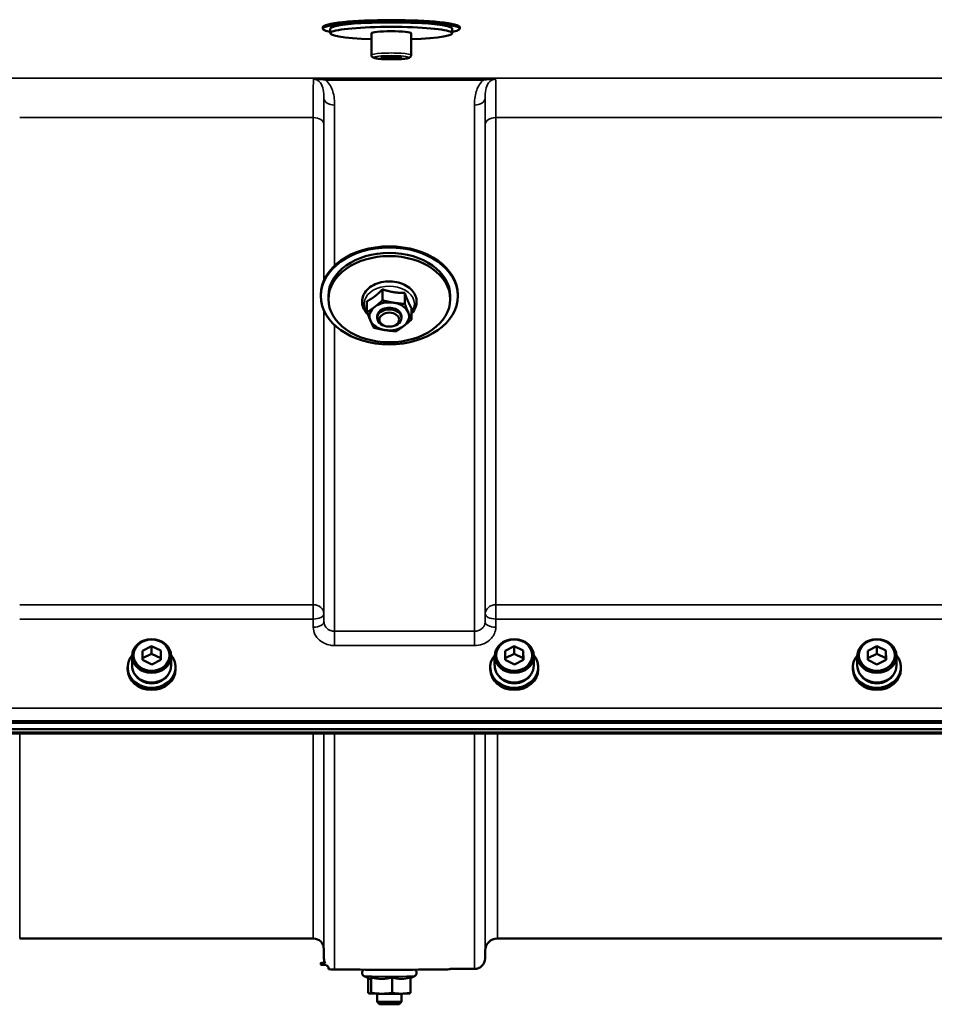
# Model space of a CAD drawing. Units: millimetres. Extents: x 125 to 10375, y -11 to 7414.
# Drawn here: x 5897 to 6197, y 4949 to 5272 of the extents above; entities that cross this region are included whole.
import ezdxf

# ---------------------------------------------------------------- set-up
doc = ezdxf.new("R2010")
doc.units = ezdxf.units.MM
doc.header["$LTSCALE"] = 25
doc.layers.add('Visible (ISO)', color=7, linetype='Continuous', lineweight=50)
doc.layers.add('Visible Narrow (ISO)', color=7, linetype='Continuous', lineweight=35)

msp = doc.modelspace()

# ---------------------------------------------------------------- linework, layer by layer
at = {"layer": 'Visible (ISO)'}
for p, q in [((5996.35, 5269.15), (5996.35, 5269.65)), ((5998.85, 5269.15), (5998.85, 5267.66)), ((6012.35, 5260.5), (6012.35, 5267.66)), ((6025.35, 5260.5), (6025.35, 5267.66)), ((6038.85, 5269.15), (6038.85, 5267.66)), ((6041.35, 5269.15), (6041.35, 5269.65)), ((6015.39, 5259.71), (6017.12, 5260.02)), ((6017.12, 5259.39), (6015.39, 5259.71)), ((6017.12, 5260.02), (6020.59, 5260.02)), ((6017.12, 5260.02), (6017.12, 5259.39)), ((6020.59, 5259.39), (6017.12, 5259.39)), ((6020.59, 5260.02), (6022.32, 5259.71)), ((6020.59, 5260.02), (6020.59, 5259.39)), ((6022.32, 5259.71), (6020.59, 5259.39)), ((6015.97, 5183.6), (6015.97, 5180)), ((5995.7, 5181.45), (5995.7, 5181.81)), ((5998.2, 5180.39), (5998.2, 5181.45)), ((6023.29, 5182.43), (6023.29, 5178.82)), ((6038.2, 5180.39), (6038.2, 5181.45)), ((6040.7, 5181.45), (6040.7, 5181.81)), ((6010.88, 5179.7), (6010.88, 5176.1)), ((6025.52, 5177.36), (6025.52, 5173.76)), ((6014.2, 5174.74), (6014.2, 5174.22)), ((6022.2, 5174.74), (6022.2, 5174.22)), ((5937.18, 5065), (5940.17, 5066.52)), ((5937.21, 5062), (5937.18, 5065)), ((5937.21, 5062.51), (5940.17, 5064.02)), ((5940.17, 5066.52), (5943.18, 5065.04)), ((5940.17, 5066.52), (5940.17, 5064.02)), ((5940.17, 5064.02), (5943.18, 5062.54)), ((5943.18, 5065.04), (5943.21, 5062.04)), ((5943.18, 5065.04), (5943.18, 5062.54)), ((6056.18, 5065), (6059.17, 5066.52)), ((6056.21, 5062), (6056.18, 5065)), ((6056.21, 5062.51), (6059.17, 5064.02)), ((6059.17, 5066.52), (6062.18, 5065.04)), ((6059.17, 5066.52), (6059.17, 5064.02)), ((6059.17, 5064.02), (6062.18, 5062.54)), ((6062.18, 5065.04), (6062.21, 5062.04)), ((6062.18, 5065.04), (6062.18, 5062.54)), ((6175.18, 5065), (6178.17, 5066.52)), ((6175.21, 5062), (6175.18, 5065)), ((6175.21, 5062.51), (6178.17, 5064.02)), ((6178.17, 5066.52), (6181.18, 5065.04)), ((6178.17, 5066.52), (6178.17, 5064.02)), ((6178.17, 5064.02), (6181.18, 5062.54)), ((6181.18, 5065.04), (6181.21, 5062.04)), ((6181.18, 5065.04), (6181.18, 5062.54)), ((5933.77, 5060.12), (5933.77, 5063.27)), ((5940.23, 5060.52), (5937.21, 5062)), ((5943.21, 5062.04), (5940.23, 5060.52)), ((5943.18, 5062.54), (5943.19, 5062.03)), ((5946.62, 5060.12), (5946.62, 5063.27)), ((6052.77, 5060.12), (6052.77, 5063.27)), ((6059.23, 5060.52), (6056.21, 5062)), ((6062.21, 5062.04), (6059.23, 5060.52)), ((6062.18, 5062.54), (6062.19, 5062.03)), ((6065.62, 5060.12), (6065.62, 5063.27)), ((6171.77, 5060.12), (6171.77, 5063.27)), ((6178.23, 5060.52), (6175.21, 5062)), ((6181.21, 5062.04), (6178.23, 5060.52)), ((6181.18, 5062.54), (6181.19, 5062.03)), ((6184.62, 5060.12), (6184.62, 5063.27)), ((5932.32, 5059.62), (5932.32, 5058.94)), ((5948.07, 5059.62), (5948.07, 5058.94)), ((6051.32, 5059.62), (6051.32, 5058.94)), ((6067.07, 5059.62), (6067.07, 5058.94)), ((6170.32, 5059.62), (6170.32, 5058.94)), ((6186.07, 5059.62), (6186.07, 5058.94)), ((5681.54, 5041.33), (6675.85, 5041.33)), ((6675.85, 5039.28), (5681.54, 5039.28)), ((6498.23, 5037.88), (5859.16, 5037.88)), ((5993.23, 4970.55), (5896.92, 4970.55)), ((6303.73, 4970.55), (6053.66, 4970.55)), ((5996.73, 4967.08), (5996.75, 4964.02)), ((6049.66, 4966.58), (6049.64, 4964.02)), ((5995.7, 4961.99), (5995.7, 4962.49)), ((5998.2, 4960.49), (5998.2, 4961.21)), ((6046.14, 4960.55), (6038.2, 4960.55)), ((6038.2, 4960.49), (6038.2, 4960.55)), ((6011.66, 4957.4), (6009.94, 4958.2)), ((6011.28, 4957.57), (6011.28, 4952.78)), ((6012.21, 4957.81), (6012.21, 4952.72)), ((6019.12, 4957.79), (6019.12, 4952.69)), ((6025.11, 4957.57), (6026.45, 4958.2)), ((6025.11, 4957.83), (6025.11, 4952.73)), ((6011.7, 4952.49), (6011.67, 4952.49)), ((6014.2, 4952.44), (6014.2, 4949.76)), ((6022.2, 4952.44), (6022.2, 4949.76)), ((6024.69, 4952.49), (6024.77, 4952.51)), ((6014.96, 4948.99), (6014.2, 4949.76)), ((6021.43, 4948.99), (6022.2, 4949.76))]:
    msp.add_line(p, q, dxfattribs=at)
for centre, radius, start, end in [((5993.23, 4967.05), 3.5, 0.5, 90), ((6053.66, 4966.55), 4, 90, 179.5), ((6000.25, 4964.05), 3.5, 180.5, 206.4544), ((6046.14, 4964.05), 3.5, 270, 359.5), ((6000.25, 4964.05), 3.5, 217.5737, 234.0259)]:
    msp.add_arc(centre, radius, start, end, dxfattribs=at)
for centre, major_axis, ratio, start_param, end_param in [((6018.85, 5269.15), (-22.5, 0), 0.104528, 2.66571, 6.759068), ((6018.85, 5269.65), (-22.5, 0), 0.104528, 3.141593, 6.283185), ((6018.85, 5269.15), (20, 0), 0.104528, 0, 3.141593), ((6018.85, 5267.66), (-20, 0), 0.104528, 1.901808, 7.52297), ((6018.85, 5267.66), (-6.5, 0), 0.104528, 3.141593, 6.283185), ((6018.2, 5181.81), (-22.5, 0), 0.707107, 3.141593, 6.283185), ((6018.2, 5181.45), (-20, 0), 0.707107, 3.141593, 6.283185), ((6018.2, 5174.74), (-6.5, 0), 0.707107, 5.536977, 6.584174), ((6018.2, 5174.74), (-6.5, 0), 0.707107, 4.489779, 5.536977), ((6018.2, 5174.74), (4, 0), 0.707107, 6.276769, 9.431195), ((6018.2, 5174.74), (6.5, 0), 0.707107, 0.300989, 1.348186), ((6018.2, 5174.74), (6.5, 0), 0.707107, 5.536977, 6.584174), ((6018.2, 5174.74), (-6.5, 0), 0.707107, 0.300989, 1.348186), ((6018.2, 5174.74), (6.5, 0), 0.707107, 4.489779, 5.536977), ((5940.2, 5059.62), (-7.87, 0), 0.866025, 5.664504, 10.043459), ((6059.2, 5059.62), (-7.87, 0), 0.866025, 5.664504, 10.043459), ((6178.2, 5059.62), (-7.87, 0), 0.866025, 5.664504, 10.043459), ((5940.2, 5058.94), (7.87, 0), 0.866025, 3.141593, 6.283185), ((5940.2, 5060.12), (-6.42, 0), 0.866025, 0, 3.141593), ((5940.2, 5059.62), (-6.15, 0), 0.866025, 0.455626, 2.685967), ((6059.2, 5058.94), (7.87, 0), 0.866025, 3.141593, 6.283185), ((6059.2, 5060.12), (-6.42, 0), 0.866025, 0, 3.141593), ((6059.2, 5059.62), (-6.15, 0), 0.866025, 0.455626, 2.685967), ((6178.2, 5058.94), (7.87, 0), 0.866025, 3.141593, 6.283185), ((6178.2, 5060.12), (-6.42, 0), 0.866025, 0, 3.141593), ((6178.2, 5059.62), (-6.15, 0), 0.866025, 0.455626, 2.685967), ((6018.2, 4962.49), (-22.5, 0), 0.008727, 5.929881, 6.647808), ((6018.2, 4961.99), (-22.5, 0), 0.008727, 0, 0.405084), ((6018.2, 4960.49), (20, 0), 0.008727, 3.141593, 6.283185), ((6018.2, 4952.49), (-6.5, 0), 0.008727, 0.032575, 0.123546), ((6018.2, 4952.49), (-6.5, 0), 0.008727, 0.123546, 1.170744), ((6018.2, 4952.49), (-6.5, 0), 0.008727, 1.170744, 2.217942), ((6018.2, 4952.49), (6.5, 0), 0.008727, 5.359534, 6.25061), ((6018.2, 4949.76), (4, 0), 0.008727, 3.141593, 6.283185), ((6018.2, 4948.99), (-3.23, 0), 0.008727, 0.008727, 3.132866)]:
    msp.add_ellipse(centre, major_axis=major_axis, ratio=ratio, start_param=start_param, end_param=end_param, dxfattribs=at)
for centre, major_axis, ratio in [((6018.2, 5181.45), (-22.5, 0), 0.707107), ((6018.2, 5180.39), (20, 0), 0.707107), ((6018.2, 5174.22), (-4, 0), 0.707107), ((6018.2, 5173.68), (-3.23, 0), 0.707107), ((5940.2, 5063.27), (-6.42, 0), 0.866025), ((5940.2, 5063.52), (-5.92, 0), 0.866025), ((6059.2, 5063.27), (-6.42, 0), 0.866025), ((6059.2, 5063.52), (-5.92, 0), 0.866025), ((6178.2, 5063.27), (-6.42, 0), 0.866025), ((6178.2, 5063.52), (-5.92, 0), 0.866025)]:
    msp.add_ellipse(centre, major_axis=major_axis, ratio=ratio, dxfattribs=at)
for points, knots in [([(6025.35, 5260.5), (6025.35, 5260.39), (6025.33, 5260.28), (6025.26, 5260.09), (6025.2, 5260.01), (6025.08, 5259.86), (6025.02, 5259.81), (6024.85, 5259.69), (6024.76, 5259.65), (6024.27, 5259.45), (6023.82, 5259.38), (6022.73, 5259.26), (6022.2, 5259.21), (6021.05, 5259.15), (6020.44, 5259.13), (6019.2, 5259.1), (6018.57, 5259.1), (6017.33, 5259.12), (6016.72, 5259.15), (6015.6, 5259.21), (6015.08, 5259.25), (6014.17, 5259.35), (6013.78, 5259.41), (6013.27, 5259.53), (6013.11, 5259.57), (6012.84, 5259.71), (6012.74, 5259.76), (6012.54, 5259.95), (6012.45, 5260.06), (6012.37, 5260.31), (6012.35, 5260.41), (6012.35, 5260.5)], [4.712389, 4.712389, 4.712389, 4.712389, 4.752975, 4.752975, 4.798055, 4.798055, 4.857821, 4.857821, 4.966813, 4.966813, 5.443508, 5.443508, 5.787624, 5.787624, 6.11593, 6.11593, 6.440902, 6.440902, 6.765836, 6.765836, 7.093903, 7.093903, 7.435415, 7.435415, 7.644698, 7.644698, 7.74934, 7.74934, 7.819666, 7.819666, 7.853982, 7.853982, 7.853982, 7.853982]), ([(6025.52, 5175.68), (6025.7, 5175.87), (6025.87, 5176.07), (6026.49, 5176.91), (6026.82, 5177.6), (6027.17, 5179.01), (6027.19, 5179.71), (6026.96, 5181.08), (6026.71, 5181.73), (6025.95, 5182.98), (6025.43, 5183.56), (6024.16, 5184.59), (6023.4, 5185.04), (6021.73, 5185.73), (6020.81, 5185.98), (6018.91, 5186.24), (6017.94, 5186.26), (6016.03, 5186.07), (6015.09, 5185.86), (6013.35, 5185.22), (6012.54, 5184.79), (6011.16, 5183.76), (6010.58, 5183.15), (6009.86, 5182.04), (6009.65, 5181.59), (6009.5, 5181.12)], [2.775975, 2.775975, 2.775975, 2.775975, 2.88062, 2.88062, 3.193876, 3.193876, 3.483381, 3.483381, 3.770483, 3.770483, 4.077473, 4.077473, 4.40514, 4.40514, 4.740553, 4.740553, 5.076761, 5.076761, 5.41295, 5.41295, 5.748713, 5.748713, 6.078195, 6.078195, 6.283185, 6.283185, 6.283185, 6.283185]), ([(6009.5, 5181.12), (6009.28, 5180.45), (6009.2, 5179.74), (6009.34, 5178.36), (6009.55, 5177.7), (6010.19, 5176.47), (6010.62, 5175.91), (6011.14, 5175.41)], [0, 0, 0, 0, 0.292659, 0.292659, 0.5781958, 0.5781958, 0.8607946, 0.8607946, 0.8607946, 0.8607946]), ([(6009.94, 4958.2), (6009.86, 4958.24), (6009.79, 4958.28), (6009.64, 4958.4), (6009.56, 4958.47), (6009.42, 4958.65), (6009.36, 4958.77), (6009.27, 4959), (6009.25, 4959.13), (6009.24, 4959.39), (6009.26, 4959.52), (6009.34, 4959.76), (6009.4, 4959.88), (6009.54, 4960.09), (6009.63, 4960.18), (6009.77, 4960.28), (6009.81, 4960.31), (6009.85, 4960.33)], [0, 0, 0, 0, 0.0267406, 0.0267406, 0.0581348, 0.0581348, 0.0957912, 0.0957912, 0.1341065, 0.1341065, 0.1724738, 0.1724738, 0.2108406, 0.2108406, 0.2491647, 0.2491647, 0.2630429, 0.2630429, 0.2630429, 0.2630429]), ([(6026.54, 4960.33), (6026.6, 4960.3), (6026.65, 4960.27), (6026.78, 4960.16), (6026.86, 4960.08), (6026.99, 4959.89), (6027.05, 4959.77), (6027.13, 4959.53), (6027.15, 4959.4), (6027.15, 4959.15), (6027.12, 4959.02), (6027.04, 4958.78), (6026.98, 4958.66), (6026.82, 4958.46), (6026.73, 4958.37), (6026.57, 4958.26), (6026.51, 4958.23), (6026.45, 4958.2)], [2.7264788, 2.7264788, 2.7264788, 2.7264788, 2.7445752, 2.7445752, 2.7779471, 2.7779471, 2.8156964, 2.8156964, 2.8540296, 2.8540296, 2.8923972, 2.8923972, 2.9307634, 2.9307634, 2.9690707, 2.9690707, 2.9895178, 2.9895178, 2.9895178, 2.9895178])]:
    msp.add_open_spline(points, degree=3, knots=knots, dxfattribs=at)
for points, weights in [([(6013.42, 5181.32), (6014.61, 5182.22), (6015.97, 5183.6)], [1, 1.05008356558, 1.02350695612]), ([(6015.97, 5183.6), (6017.93, 5182.95), (6019.63, 5182.68)], [1.02350695612, 1.05008356558, 1]), ([(6010.88, 5179.7), (6012.24, 5180.41), (6013.42, 5181.32)], [1.02350695612, 1.05008356558, 1]), ([(6019.63, 5182.68), (6021.33, 5182.41), (6023.29, 5182.43)], [1, 1.05008356558, 1.02350695612]), ([(6023.29, 5182.43), (6023.89, 5180.74), (6024.41, 5179.56)], [1.02350695612, 1.05008356558, 1]), ([(6010.88, 5176.1), (6012.24, 5176.95), (6013.42, 5177.86)], [1, 1.0379548493, 1]), ([(6013.42, 5177.86), (6014.61, 5178.76), (6015.97, 5180)], [1, 1.0379548493, 1]), ([(6015.97, 5180), (6017.93, 5179.49), (6019.63, 5179.22)], [1, 1.0379548493, 1]), ([(6019.63, 5179.22), (6021.33, 5178.95), (6023.29, 5178.82)], [1, 1.0379548493, 1]), ([(6023.29, 5178.82), (6023.89, 5177.28), (6024.41, 5176.1)], [1, 1.0379548493, 1]), ([(6024.41, 5179.56), (6024.92, 5178.38), (6025.52, 5177.36)], [1, 1.05008356558, 1.02350695612]), ([(6011.99, 5173.37), (6011.47, 5174.55), (6010.88, 5176.1)], [1, 1.0379548493, 1]), ([(6025.52, 5173.76), (6024.15, 5172.52), (6022.97, 5171.62)], [1, 1.0379548493, 1]), ([(6024.41, 5176.1), (6024.92, 5174.92), (6025.52, 5173.76)], [1, 1.0379548493, 1]), ([(6013.1, 5171.03), (6012.51, 5172.2), (6011.99, 5173.37)], [1, 1.0379548493, 1]), ([(6016.76, 5170.25), (6015.06, 5170.53), (6013.1, 5171.03)], [1, 1.0379548493, 1]), ([(6022.97, 5171.62), (6021.79, 5170.71), (6020.42, 5169.86)], [1, 1.0379548493, 1]), ([(6020.42, 5169.86), (6018.46, 5169.98), (6016.76, 5170.25)], [1, 1.0379548493, 1]), ([(6011.66, 4957.4), (6011.7, 4957.38), (6011.75, 4957.37)], [1.01613727439, 1.00942647533, 1]), ([(6011.75, 4957.37), (6011.96, 4957.36), (6012.21, 4957.81)], [1, 1.05008356558, 1.02350695612]), ([(6012.21, 4957.81), (6014.06, 4957.34), (6015.67, 4957.33)], [1.02350695612, 1.05008356558, 1]), ([(6015.67, 4957.33), (6017.27, 4957.32), (6019.12, 4957.79)], [1, 1.05008356558, 1.02350695612]), ([(6019.12, 4957.79), (6020.73, 4957.33), (6022.12, 4957.34)], [1.02350695612, 1.05008356558, 1]), ([(6022.12, 4957.34), (6023.51, 4957.35), (6025.11, 4957.83)], [1, 1.05008356558, 1.02350695612]), ([(6011.28, 4952.78), (6011.53, 4952.5), (6011.75, 4952.48)], [1, 1.0379548493, 1]), ([(6011.75, 4952.48), (6011.96, 4952.47), (6012.21, 4952.72)], [1, 1.0379548493, 1]), ([(6012.21, 4952.72), (6014.06, 4952.44), (6015.67, 4952.44)], [1, 1.0379548493, 1]), ([(6015.67, 4952.44), (6017.27, 4952.43), (6019.12, 4952.69)], [1, 1.0379548493, 1]), ([(6019.12, 4952.69), (6020.73, 4952.43), (6022.12, 4952.44)], [1, 1.0379548493, 1]), ([(6022.12, 4952.44), (6023.51, 4952.45), (6025.11, 4952.73)], [1, 1.0379548493, 1]), ([(6025.11, 4952.73), (6024.93, 4952.55), (6024.77, 4952.51)], [1, 1.02716506452, 1.01544494077])]:
    msp.add_rational_spline(points, weights, degree=2, dxfattribs=at)
at = {"layer": 'Visible Narrow (ISO)'}
for p, q in [((6569.07, 5252.89), (5788.32, 5252.89)), ((6049.08, 5252.85), (5997.32, 5252.85)), ((5997.32, 5252.85), (5997.32, 5252.3)), ((5997.32, 5252.3), (6049.08, 5252.3)), ((6049.08, 5252.3), (6049.08, 5252.85)), ((5996.75, 5186.63), (5996.75, 5246.31)), ((6049.64, 5246.31), (6049.64, 5074.47)), ((6000.25, 5244.08), (6000.25, 5191.41)), ((6046.14, 5071.41), (6046.14, 5244.08)), ((5896.92, 5239.97), (5993.23, 5239.97)), ((5993.23, 5080.11), (5993.23, 5239.97)), ((6053.17, 5239.97), (6304.23, 5239.97)), ((6053.17, 5239.97), (6053.17, 5080.11)), ((5996.73, 5237.7), (5996.73, 5186.57)), ((6049.67, 5077.13), (6049.67, 5237.7)), ((5996.73, 5176.69), (5996.73, 5077.13)), ((5996.75, 5074.47), (5996.75, 5176.64)), ((6000.25, 5171.85), (6000.25, 5071.41)), ((5993.23, 5080.11), (5896.92, 5080.11)), ((5993.23, 5080.11), (5993.23, 5075.38)), ((6053.17, 5075.38), (6053.17, 5080.11)), ((6304.23, 5080.11), (6053.17, 5080.11)), ((5996.75, 5074.47), (5996.73, 5077.13)), ((6049.67, 5077.13), (6049.64, 5074.47)), ((5896.92, 5075.38), (5993.23, 5075.38)), ((5993.23, 5075.38), (5993.25, 5072.72)), ((6053.14, 5072.72), (6053.17, 5075.38)), ((6053.17, 5075.38), (6304.23, 5075.38)), ((6000.25, 5071.41), (6000.25, 5066.68)), ((6046.14, 5071.41), (6000.25, 5071.41)), ((6046.14, 5066.68), (6046.14, 5071.41)), ((6000.25, 5066.68), (6046.14, 5066.68)), ((6666.67, 5046.12), (5690.72, 5046.12)), ((5690.72, 5042.05), (6666.67, 5042.05)), ((6498.26, 5038.27), (5859.13, 5038.27)), ((5896.92, 5037.88), (5896.92, 4970.55)), ((5993.23, 4970.55), (5993.23, 5037.88)), ((5996.73, 5037.88), (5996.73, 4967.08)), ((5996.75, 4964.02), (5996.75, 5037.88)), ((6000.25, 5037.88), (6000.25, 4960.59)), ((6046.14, 4960.55), (6046.14, 5037.88)), ((6049.64, 5037.88), (6049.64, 4964.02)), ((6049.66, 4966.58), (6049.66, 5037.88)), ((6053.66, 5037.88), (6053.66, 4970.55))]:
    msp.add_line(p, q, dxfattribs=at)
for centre, major_axis, ratio, start_param, end_param in [((6018.85, 5260.5), (6.5, 0), 0.104528, 0, 3.141593), ((6000.25, 5246.33), (-3.5, 0), 0.641091, 0.008727, 1.570796), ((6046.14, 5246.33), (3.5, 0), 0.641091, 4.712389, 6.274459), ((5993.23, 5237.68), (3.5, 0), 0.654583, 0.008727, 1.570796), ((6053.17, 5237.68), (-3.5, 0), 0.654583, 4.712389, 6.274459), ((6018.2, 5178.78), (8.26, 0), 0.707107, 5.802218, 9.910778), ((5993.23, 5077.11), (3.5, 0), 0.859528, 0.008727, 1.570796), ((6053.17, 5077.11), (-3.5, 0), 0.859528, 4.712389, 6.274459), ((5993.23, 5077.11), (3.5, 0.04), 0.492405, 4.707453, 6.278061), ((6053.17, 5077.11), (-3.5, 0.04), 0.492405, 0.005124, 1.575732), ((5993.25, 5074.44), (3.5, 0.04), 0.492405, 4.707453, 6.278062), ((6053.14, 5074.44), (-3.5, 0.04), 0.492405, 0.005124, 1.575732), ((6018.2, 4958.2), (8.26, 0), 0.008727, 3.160309, 6.264469)]:
    msp.add_ellipse(centre, major_axis=major_axis, ratio=ratio, start_param=start_param, end_param=end_param, dxfattribs=at)
msp.add_ellipse((6018.85, 5259.71), major_axis=(5.7, 0), ratio=0.104528, dxfattribs=at)
for points, knots in [([(5993.3, 5252.58), (5993.29, 5252.28), (5993.28, 5251.84), (5993.26, 5250.21), (5993.25, 5248.73), (5993.23, 5245.66), (5993.23, 5244.32), (5993.23, 5241.94), (5993.23, 5240.98), (5993.23, 5239.97)], [0.528301, 0.528301, 0.528301, 0.528301, 1.02979, 1.02979, 1.958051, 1.958051, 2.538214, 2.538214, 2.900816, 2.900816, 2.900816, 2.900816]), ([(5997.32, 5252.85), (5997.13, 5252.85), (5996.93, 5252.85), (5996.44, 5252.84), (5996.13, 5252.84), (5995.36, 5252.81), (5994.9, 5252.79), (5994.02, 5252.71), (5993.6, 5252.66), (5993.3, 5252.58)], [-0.4562317, -0.4562317, -0.4562317, -0.4562317, -0.3990779, -0.3990779, -0.3076317, -0.3076317, -0.1613179, -0.1613179, 0.000999, 0.000999, 0.000999, 0.000999]), ([(5993.3, 5252.58), (5993.83, 5252.63), (5994.31, 5252.61), (5995.21, 5252.55), (5995.63, 5252.51), (5996.31, 5252.43), (5996.58, 5252.4), (5997, 5252.35), (5997.16, 5252.33), (5997.32, 5252.3)], [-0.000999, -0.000999, -0.000999, -0.000999, 0.1613179, 0.1613179, 0.3076317, 0.3076317, 0.3990779, 0.3990779, 0.4562317, 0.4562317, 0.4562317, 0.4562317]), ([(5993.3, 5252.58), (5994.23, 5252.58), (5995.09, 5252.05), (5996.1, 5250.7), (5996.38, 5249.92), (5996.64, 5248.56), (5996.7, 5248), (5996.75, 5247.06), (5996.76, 5246.69), (5996.75, 5246.31)], [-1.577291, -1.577291, -1.577291, -1.577291, -1.017353, -1.017353, -0.51262, -0.51262, -0.197161, -0.197161, 0, 0, 0, 0]), ([(6000.25, 5244.08), (6000.25, 5244.59), (6000.24, 5245.1), (6000.14, 5246.43), (6000.02, 5247.24), (5999.47, 5249.32), (5998.91, 5250.6), (5997.76, 5251.9), (5997.55, 5252.11), (5997.32, 5252.3)], [0, 0, 0, 0, 0.197161, 0.197161, 0.51262, 0.51262, 1.017353, 1.017353, 1.119403, 1.119403, 1.119403, 1.119403]), ([(6049.08, 5252.3), (6048.85, 5252.11), (6048.64, 5251.9), (6047.49, 5250.6), (6046.92, 5249.32), (6046.38, 5247.24), (6046.26, 5246.43), (6046.16, 5245.1), (6046.14, 5244.59), (6046.14, 5244.08)], [0.457889, 0.457889, 0.457889, 0.457889, 0.559938, 0.559938, 1.064672, 1.064672, 1.38013, 1.38013, 1.577291, 1.577291, 1.577291, 1.577291]), ([(6053.1, 5252.58), (6052.79, 5252.66), (6052.38, 5252.71), (6051.49, 5252.79), (6051.03, 5252.81), (6050.26, 5252.84), (6049.96, 5252.84), (6049.46, 5252.85), (6049.27, 5252.85), (6049.08, 5252.85)], [-0.4572307, -0.4572307, -0.4572307, -0.4572307, -0.2949138, -0.2949138, -0.1486, -0.1486, -0.0571538, -0.0571538, 0, 0, 0, 0]), ([(6049.08, 5252.3), (6049.24, 5252.33), (6049.4, 5252.35), (6049.82, 5252.4), (6050.08, 5252.43), (6050.77, 5252.51), (6051.19, 5252.55), (6052.09, 5252.61), (6052.57, 5252.63), (6053.1, 5252.58)], [0, 0, 0, 0, 0.0571538, 0.0571538, 0.1486, 0.1486, 0.2949138, 0.2949138, 0.4572307, 0.4572307, 0.4572307, 0.4572307]), ([(6049.64, 5246.31), (6049.64, 5246.69), (6049.65, 5247.06), (6049.69, 5248), (6049.75, 5248.56), (6050.02, 5249.92), (6050.3, 5250.7), (6051.3, 5252.05), (6052.16, 5252.58), (6053.1, 5252.58)], [-1.577291, -1.577291, -1.577291, -1.577291, -1.38013, -1.38013, -1.064672, -1.064672, -0.559938, -0.559938, 0, 0, 0, 0]), ([(6053.17, 5239.97), (6053.17, 5240.98), (6053.17, 5241.94), (6053.16, 5244.32), (6053.16, 5245.66), (6053.15, 5248.73), (6053.14, 5250.21), (6053.11, 5251.84), (6053.1, 5252.28), (6053.1, 5252.58)], [0, 0, 0, 0, 0.362602, 0.362602, 0.942765, 0.942765, 1.871026, 1.871026, 2.372515, 2.372515, 2.372515, 2.372515]), ([(5996.73, 5237.7), (5996.73, 5238.61), (5996.73, 5239.49), (5996.73, 5241.65), (5996.73, 5242.87), (5996.74, 5244.83), (5996.75, 5245.62), (5996.75, 5246.31)], [-2.900816, -2.900816, -2.900816, -2.900816, -2.538214, -2.538214, -1.958051, -1.958051, -1.475357, -1.475357, -1.475357, -1.475357]), ([(6049.64, 5246.31), (6049.65, 5245.62), (6049.65, 5244.83), (6049.66, 5242.87), (6049.66, 5241.65), (6049.67, 5239.49), (6049.67, 5238.61), (6049.67, 5237.7)], [-1.425459, -1.425459, -1.425459, -1.425459, -0.942765, -0.942765, -0.362602, -0.362602, 0, 0, 0, 0]), ([(6000.25, 5071.41), (6000.03, 5071.41), (5999.8, 5071.43), (5999.22, 5071.53), (5998.88, 5071.64), (5998.28, 5071.93), (5998.02, 5072.1), (5997.47, 5072.58), (5997.21, 5072.92), (5996.86, 5073.66), (5996.76, 5074.06), (5996.75, 5074.47)], [0, 0, 0, 0, 0.135412, 0.135412, 0.352072, 0.352072, 0.541659, 0.541659, 0.812568, 0.812568, 1.086637, 1.086637, 1.086637, 1.086637]), ([(6049.64, 5074.47), (6049.64, 5074.27), (6049.61, 5074.07), (6049.49, 5073.56), (6049.37, 5073.25), (6049.03, 5072.73), (6048.83, 5072.5), (6048.29, 5072.03), (6047.9, 5071.8), (6047.06, 5071.49), (6046.6, 5071.41), (6046.14, 5071.41)], [0, 0, 0, 0, 0.135503, 0.135503, 0.352309, 0.352309, 0.541961, 0.541961, 0.812859, 0.812859, 1.086637, 1.086637, 1.086637, 1.086637]), ([(5993.25, 5072.72), (5993.26, 5071.92), (5993.46, 5071.11), (5994.17, 5069.66), (5994.7, 5068.98), (5995.79, 5068.05), (5996.3, 5067.71), (5997.5, 5067.13), (5998.18, 5066.91), (5999.35, 5066.72), (5999.8, 5066.68), (6000.25, 5066.68)], [-1.086637, -1.086637, -1.086637, -1.086637, -0.812568, -0.812568, -0.541659, -0.541659, -0.352072, -0.352072, -0.135412, -0.135412, 0, 0, 0, 0]), ([(6046.14, 5066.68), (6047.05, 5066.68), (6047.98, 5066.84), (6049.66, 5067.44), (6050.44, 5067.9), (6051.53, 5068.84), (6051.92, 5069.29), (6052.59, 5070.32), (6052.85, 5070.92), (6053.09, 5071.93), (6053.14, 5072.32), (6053.14, 5072.72)], [-1.086637, -1.086637, -1.086637, -1.086637, -0.812859, -0.812859, -0.541961, -0.541961, -0.352309, -0.352309, -0.135503, -0.135503, 0, 0, 0, 0])]:
    msp.add_open_spline(points, degree=3, knots=knots, dxfattribs=at)

doc.saveas('drawing.dxf')
